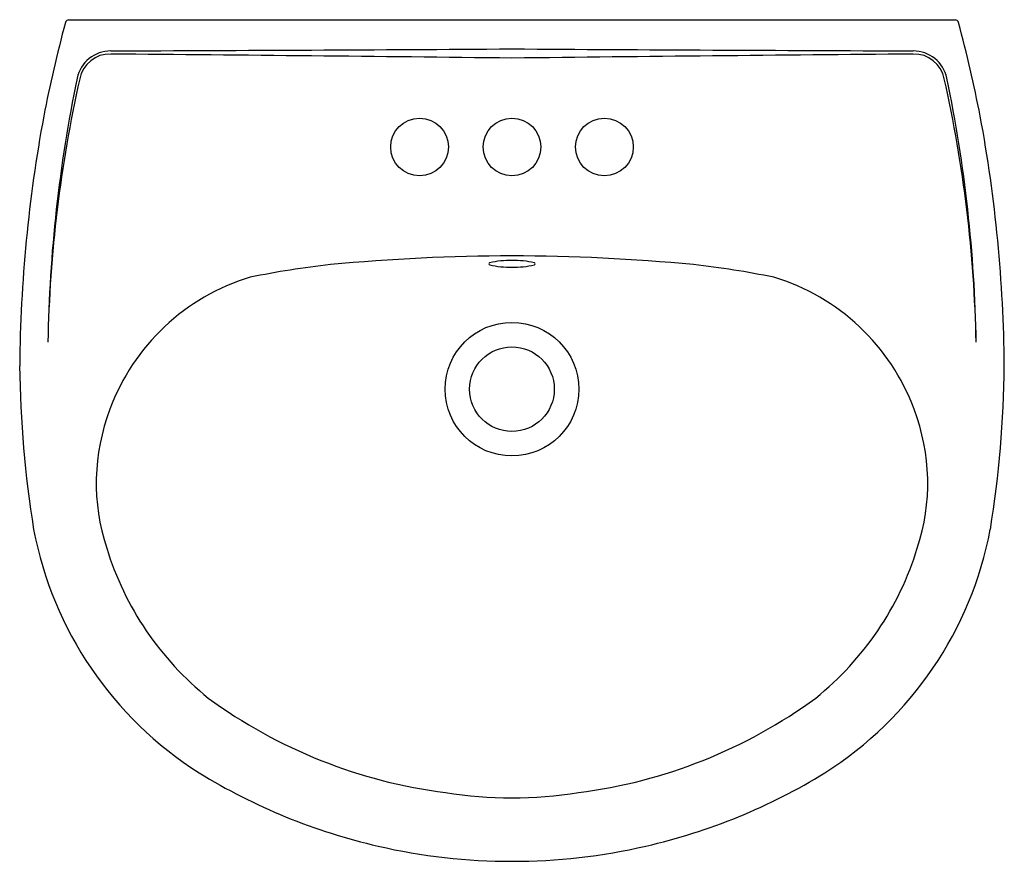
# Model space of a CAD drawing. Extents: x 4233.1 to 4254.4, y 221.6 to 239.9.
import ezdxf

# ---------------------------------------------------------------- set-up
doc = ezdxf.new("R2010")
doc.units = 0
doc.header["$LTSCALE"] = 0.64311
doc.header["$PDSIZE"] = 0.3125
doc.layers.get('0').update_dxf_attribs({"color": 255, "linetype": 'CONTINUOUS'})
doc.layers.get('DEFPOINTS').update_dxf_attribs({"linetype": 'CONTINUOUS'})
doc.styles.get("Standard").update_dxf_attribs({"font": 'txt', "width": 0.8})

msp = doc.modelspace()

# ---------------------------------------------------------------- linework, layer by layer
msp.add_line((4234.141, 239.847), (4253.315, 239.847))
for centre, radius in [((4241.728, 237.096), 0.625), ((4243.728, 237.096), 0.625), ((4245.728, 237.096), 0.625), ((4243.728, 231.854), 1.446), ((4243.728, 231.854), 0.916)]:
    msp.add_circle(centre, radius)
for centre, radius, start, end in [((4265.186, 231.54), 32.198, 165.156, 168.8549), ((4234.142, 239.765), 0.0822, 90.2692, 163.1748), ((4253.315, 239.765), 0.0822, 16.8252, 89.7308), ((4222.27, 231.54), 32.198, 11.1451, 14.844), ((4235.045, 238.433), 0.743, 90.0379, 168.0691), ((4235.025, 238.443), 0.665, 88.3796, 168.632), ((4217.911, 4499.834), 4260.693, 270.230398, 270.34718), ((4216.172, -2070.061), 2309.245, 89.316278, 89.531757), ((4269.546, 4499.834), 4260.693, 269.65282, 269.769602), ((4271.284, -2070.061), 2309.245, 90.468243, 90.683722), ((4252.412, 238.433), 0.743, 11.9309, 89.9621), ((4252.431, 238.443), 0.665, 11.368, 91.6204), ((4264.424, 232.358), 30.744, 168.3121, 179.0492), ((4262.519, 232.279), 28.841, 167.3937, 178.8297), ((4224.937, 232.279), 28.841, 1.1703, 12.6063), ((4223.033, 232.358), 30.744, 0.9508, 11.6879), ((4263.99, 232.106), 30.916, 169.4552, 179.532), ((4223.467, 232.106), 30.916, 0.468, 10.5448), ((4243.873, 191.327), 43.414, 90.1908, 95.3783), ((4243.25, 234.567), 0.0236, 103.1921, 258.1298), ((4243.677, 232.675), 1.964, 88.5171, 102.7459), ((4243.584, 191.327), 43.414, 84.6217, 89.8092), ((4243.779, 232.675), 1.964, 77.2541, 91.4829), ((4244.207, 234.567), 0.0236, 281.8702, 76.8079), ((4241.786, 216.338), 18.319, 96.2121, 101.7236), ((4243.703, 236.602), 2.108, 257.4544, 270.6972), ((4243.754, 236.602), 2.108, 269.3028, 282.5456), ((4245.671, 216.338), 18.319, 78.2764, 83.7879), ((4239.404, 229.809), 4.663, 106.7028, 159.7971), ((4248.053, 229.809), 4.663, 20.2029, 73.2972), ((4256.744, 232.595), 23.671, 180.5729, 189.1824), ((4230.712, 232.595), 23.671, 350.8176, 359.4271), ((4239.19, 229.819), 4.459, 158.9771, 198.3588), ((4248.266, 229.819), 4.459, 341.6412, 21.0229), ((4241.243, 230.314), 8.007, 190.7689, 237.6209), ((4246.213, 230.314), 8.007, 302.3791, 349.2311), ((4241.334, 230.364), 6.667, 196.9967, 231.196), ((4246.123, 230.364), 6.667, 308.804, 343.0033), ((4243.673, 234.068), 11.032, 233.7851, 262.7993), ((4243.783, 234.068), 11.032, 277.2007, 306.2149), ((4243.74, 234.586), 12.954, 238.4166, 257.0306), ((4243.717, 234.586), 12.954, 282.9694, 301.5834), ((4243.728, 231.985), 8.977, 260.7835, 279.2165), ((4243.734, 234.607), 12.973, 257.0741, 269.9729), ((4243.722, 234.607), 12.973, 270.0271, 282.9259)]:
    msp.add_arc(centre, radius, start, end)
at = {"layer": 'DEFPOINTS'}
msp.add_point((4243.728, 237.096), dxfattribs=at)

# ---------------------------------------------------------------- texts
for tag, p, s in [('MODELNUMBER', (4243.729, 239.851), 'K-8700T-4'), ('TRADENAME', (4243.729, 239.849), 'SACRAMENTO'), ('PRODUCT', (4243.729, 239.847), 'BATHROOM SINK')]:
    msp.add_attdef(tag, p, s, height=0.001, dxfattribs=at)

doc.saveas('drawing.dxf')
